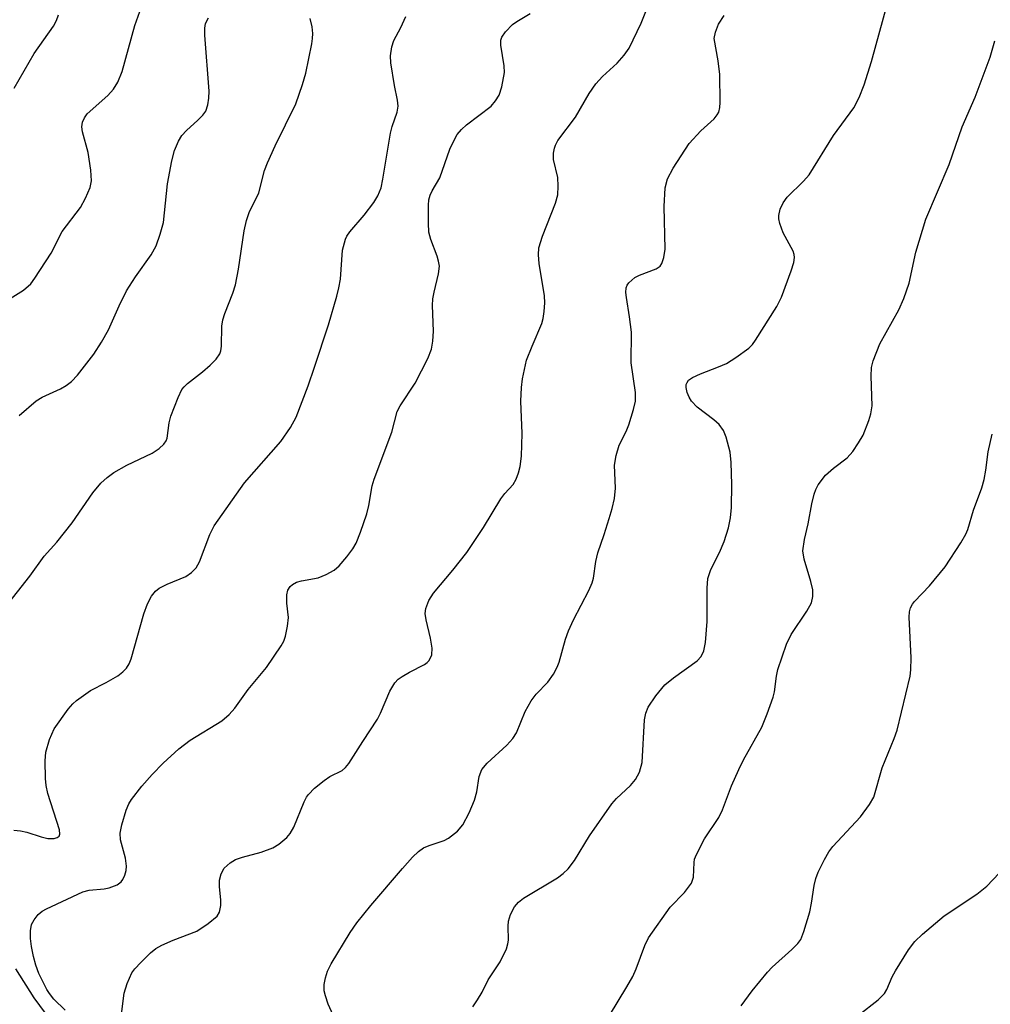
# Model space of a CAD drawing. Units: inches. Extents: x 1285769 to 1291769, y 577447 to 581448.
# Drawn here: x 1286496 to 1286658, y 579198 to 579362 of the extents above; entities that cross this region are included whole.
import ezdxf

# ---------------------------------------------------------------- set-up
doc = ezdxf.new("R2010")
doc.units = ezdxf.units.IN
doc.header["$MEASUREMENT"] = 0
doc.layers.add('Undefined', color=1, linetype='Continuous')

msp = doc.modelspace()

# ---------------------------------------------------------------- linework, layer by layer
at = {"layer": 'Undefined'}
for points, elevation in [([(1286494.27, 579315.94), (1286496.47, 579317.32), (1286497.67, 579318.38), (1286498.36, 579319.32), (1286501.1, 579323.49), (1286502.94, 579327.11), (1286506, 579331.14), (1286506.79, 579332.65), (1286507.57, 579334.47), (1286507.81, 579335.56), (1286507.71, 579337.33), (1286507.28, 579340.29), (1286506.3, 579343.75), (1286506.21, 579344.58), (1286506.32, 579345.37), (1286506.62, 579346.1), (1286507.11, 579346.76), (1286510.54, 579349.82), (1286511.49, 579350.87), (1286512.19, 579352.04), (1286512.95, 579353.8), (1286515.04, 579361.47), (1286517.52, 579368.56)], 524), ([(1286512.82, 579196.57), (1286513.27, 579200.08), (1286513.75, 579201.71), (1286514.56, 579203.47), (1286515.05, 579204.16), (1286516.02, 579205.21), (1286517.66, 579206.83), (1286518.54, 579207.55), (1286519.56, 579208.11), (1286521.46, 579208.95), (1286525.36, 579210.44), (1286527.25, 579211.69), (1286528.75, 579212.94), (1286529.17, 579213.62), (1286529.38, 579214.73), (1286529.36, 579215.59), (1286529.14, 579217.86), (1286529.17, 579218.96), (1286529.45, 579220), (1286529.96, 579220.92), (1286530.92, 579221.83), (1286531.85, 579222.38), (1286532.97, 579222.75), (1286536.12, 579223.59), (1286538.06, 579224.31), (1286539.05, 579224.91), (1286540.39, 579226.03), (1286540.97, 579226.73), (1286541.55, 579227.75), (1286543.27, 579232.02), (1286543.65, 579232.78), (1286543.98, 579233.24), (1286545.01, 579234.26), (1286546.61, 579235.57), (1286547.58, 579236.21), (1286549.6, 579237.23), (1286550.18, 579237.7), (1286550.73, 579238.37), (1286553.05, 579242.08), (1286555.49, 579245.78), (1286556, 579246.8), (1286557.58, 579250.45), (1286558.38, 579251.85), (1286558.95, 579252.43), (1286559.62, 579252.92), (1286560.84, 579253.64), (1286563.36, 579254.9), (1286563.8, 579255.21), (1286564.16, 579255.58), (1286564.6, 579256.52), (1286564.66, 579257.61), (1286564.37, 579259.32), (1286563.64, 579262.34), (1286563.48, 579263.43), (1286563.58, 579264.25), (1286564.08, 579265.59), (1286564.85, 579266.81), (1286568.08, 579270.64), (1286570.41, 579273.58), (1286573.19, 579277.76), (1286576.09, 579282.51), (1286576.77, 579283.41), (1286578.13, 579284.94), (1286578.65, 579285.84), (1286579.04, 579286.88), (1286579.33, 579287.95), (1286579.52, 579289.66), (1286579.65, 579293.43), (1286579.44, 579298.84), (1286579.51, 579301.11), (1286579.68, 579302.53), (1286580.39, 579305.64), (1286581.3, 579308), (1286582.91, 579311.77), (1286583.15, 579312.61), (1286583.31, 579313.77), (1286583.41, 579315.23), (1286583.38, 579316.39), (1286582.46, 579321.78), (1286582.37, 579323.25), (1286582.44, 579324.41), (1286583.03, 579326.34), (1286585.21, 579331.83), (1286585.59, 579333.24), (1286585.66, 579334.68), (1286585.59, 579336.13), (1286584.89, 579339.13), (1286584.89, 579340.21), (1286585.02, 579341), (1286585.2, 579341.51), (1286585.62, 579342.27), (1286588.52, 579346.17), (1286590.83, 579350.14), (1286591.96, 579351.76), (1286593.04, 579352.97), (1286595.51, 579355.18), (1286596.66, 579356.5), (1286597.5, 579357.68), (1286599.51, 579361.84), (1286601.83, 579367.78)], 534), ([(1286571.39, 579197.79), (1286572.21, 579199), (1286572.96, 579200.26), (1286573.99, 579202.32), (1286575.99, 579205.34), (1286577.02, 579207.49), (1286577.28, 579208.33), (1286577.34, 579208.9), (1286577.29, 579211.25), (1286577.35, 579212.12), (1286577.69, 579213.22), (1286578.36, 579214.49), (1286579.06, 579215.26), (1286579.87, 579215.93), (1286585.54, 579219.34), (1286586.46, 579220.02), (1286587.3, 579220.84), (1286588.4, 579222.22), (1286590.88, 579226.32), (1286594.6, 579231.67), (1286595.36, 579232.56), (1286597.69, 579234.73), (1286598.56, 579235.74), (1286599.19, 579236.96), (1286599.66, 579238.58), (1286600.07, 579245.66), (1286600.26, 579246.76), (1286600.64, 579247.78), (1286601.95, 579249.69), (1286603.42, 579251.49), (1286604.89, 579252.69), (1286608.86, 579255.5), (1286609.5, 579256.22), (1286609.97, 579257.17), (1286610.25, 579258.56), (1286610.52, 579262.07), (1286610.49, 579267.65), (1286610.62, 579269.22), (1286611.14, 579270.72), (1286612.54, 579273.6), (1286613.33, 579275.43), (1286614.04, 579277.68), (1286614.42, 579279.39), (1286614.54, 579281.07), (1286614.64, 579284.91), (1286614.53, 579288.61), (1286614.34, 579290.29), (1286613.66, 579292.84), (1286613.22, 579293.91), (1286612.48, 579294.92), (1286611.63, 579295.69), (1286608.86, 579297.84), (1286607.9, 579298.81), (1286607.49, 579299.47), (1286607.16, 579300.29), (1286606.98, 579301.11), (1286607.01, 579301.58), (1286607.14, 579301.95), (1286607.41, 579302.31), (1286608.07, 579302.77), (1286609.38, 579303.39), (1286612.42, 579304.53), (1286613.7, 579305.13), (1286615.28, 579306.09), (1286617.43, 579307.67), (1286618.05, 579308.28), (1286618.57, 579308.97), (1286622.14, 579314.62), (1286622.91, 579316.18), (1286624.51, 579320.58), (1286624.96, 579321.95), (1286625.09, 579322.78), (1286625.03, 579323.29), (1286624.86, 579323.82), (1286623.19, 579326.92), (1286622.62, 579328.45), (1286622.45, 579329.22), (1286622.43, 579329.76), (1286622.7, 579330.86), (1286623.2, 579331.91), (1286623.86, 579332.86), (1286626.58, 579335.49), (1286627.52, 579336.59), (1286631.58, 579343.15), (1286634.94, 579347.74), (1286635.87, 579349.45), (1286636.68, 579351.58), (1286637.92, 579355.47), (1286641.16, 579367.23)], 538), ([(1286494.91, 579351), (1286498.25, 579356.79), (1286501.47, 579361.34), (1286501.95, 579362.29), (1286502.31, 579363.28)], 522), ([(1286503.4, 579197.27), (1286501.53, 579199.1), (1286500.81, 579200.01), (1286500.36, 579200.7), (1286499.04, 579203.36), (1286498.54, 579204.76), (1286498.16, 579206.18), (1286497.81, 579207.88), (1286497.63, 579209.19), (1286497.64, 579210.51), (1286497.83, 579211.53), (1286498.23, 579212.3), (1286498.94, 579213.23), (1286499.59, 579213.78), (1286500.31, 579214.17), (1286506.38, 579216.97), (1286507.44, 579217.26), (1286509.9, 579217.47), (1286510.74, 579217.64), (1286512.09, 579218.16), (1286512.76, 579218.63), (1286513.05, 579219.04), (1286513.37, 579219.75), (1286513.58, 579220.53), (1286513.66, 579221.29), (1286513.47, 579222.62), (1286512.63, 579225.67), (1286512.59, 579226.78), (1286512.89, 579228.15), (1286513.62, 579230.62), (1286514.04, 579231.66), (1286514.47, 579232.38), (1286516.2, 579234.63), (1286517.93, 579236.56), (1286519.76, 579238.43), (1286522.4, 579240.81), (1286524.26, 579242.26), (1286529.55, 579245.53), (1286530.79, 579246.58), (1286531.7, 579247.63), (1286533.94, 579250.76), (1286537.02, 579254.4), (1286539.45, 579258.03), (1286539.87, 579258.79), (1286540.17, 579259.6), (1286540.52, 579261.31), (1286540.66, 579262.75), (1286540.37, 579265.15), (1286540.38, 579266.54), (1286540.57, 579267.29), (1286540.94, 579267.9), (1286541.31, 579268.23), (1286542.03, 579268.61), (1286542.84, 579268.86), (1286545.61, 579269.38), (1286546.98, 579269.92), (1286548.26, 579270.61), (1286549.11, 579271.35), (1286550.39, 579272.85), (1286551.4, 579274.2), (1286551.93, 579275.16), (1286552.68, 579276.96), (1286553.72, 579280.02), (1286554.05, 579281.41), (1286554.65, 579284.71), (1286554.94, 579285.81), (1286557.89, 579293.66), (1286558.77, 579297.08), (1286559.28, 579298.06), (1286561.8, 579301.81), (1286563.92, 579305.91), (1286564.53, 579307.49), (1286564.73, 579308.84), (1286564.84, 579310.48), (1286564.7, 579314.77), (1286564.75, 579315.91), (1286564.94, 579317.02), (1286565.69, 579320.06), (1286565.83, 579321.33), (1286565.71, 579322.17), (1286565.49, 579323), (1286564.41, 579325.76), (1286564.1, 579327.03), (1286564.02, 579328.51), (1286564.03, 579331.5), (1286564.1, 579332.38), (1286564.29, 579333.19), (1286564.63, 579333.92), (1286565.89, 579336.06), (1286567.6, 579340.83), (1286568.28, 579342.36), (1286568.82, 579343.31), (1286569.53, 579344.15), (1286570.34, 579344.9), (1286574.47, 579348.04), (1286575.22, 579348.9), (1286575.81, 579349.88), (1286576.28, 579351.27), (1286576.68, 579353.62), (1286576.62, 579354.77), (1286576.08, 579358.2), (1286576.1, 579359.02), (1286576.25, 579359.53), (1286576.85, 579360.43), (1286578.04, 579361.64), (1286578.73, 579362.15), (1286580.97, 579363.46)], 532), ([(1286548.63, 579195.28), (1286547.27, 579198.25), (1286546.82, 579199.63), (1286546.64, 579200.48), (1286546.63, 579201.53), (1286546.82, 579202.67), (1286547.17, 579203.77), (1286547.77, 579205), (1286550.94, 579210.2), (1286552.05, 579211.82), (1286554.38, 579214.69), (1286559.66, 579220.88), (1286561.36, 579222.75), (1286562.36, 579223.72), (1286563.21, 579224.32), (1286564.16, 579224.74), (1286566.61, 579225.56), (1286567.36, 579225.93), (1286568.85, 579227.13), (1286569.75, 579228.17), (1286570.82, 579230.17), (1286571.72, 579232.26), (1286572.06, 579233.68), (1286572.47, 579236.24), (1286572.91, 579237.38), (1286573.8, 579238.46), (1286577.1, 579241.47), (1286578.11, 579242.54), (1286578.71, 579243.53), (1286580.16, 579247.05), (1286581.12, 579248.82), (1286581.99, 579249.97), (1286583.95, 579251.95), (1286584.88, 579253.28), (1286585.51, 579254.48), (1286585.81, 579255.27), (1286586.89, 579259.15), (1286587.35, 579260.51), (1286588.22, 579262.33), (1286590.76, 579267.23), (1286591.34, 579268.55), (1286591.55, 579269.32), (1286591.94, 579272.09), (1286592.24, 579273.54), (1286593.31, 579276.56), (1286594.17, 579279.26), (1286594.64, 579280.9), (1286595.02, 579282.6), (1286595.22, 579284.32), (1286595.07, 579288.13), (1286595.34, 579289.78), (1286595.85, 579291.48), (1286596.97, 579293.78), (1286597.41, 579294.87), (1286598.22, 579297.41), (1286598.55, 579298.83), (1286598.54, 579300.28), (1286597.82, 579305.24), (1286597.88, 579310.35), (1286597.55, 579312.89), (1286597.02, 579316.11), (1286596.95, 579316.93), (1286597, 579317.7), (1286597.17, 579318.16), (1286597.46, 579318.57), (1286598.45, 579319.43), (1286599.24, 579319.84), (1286602.02, 579320.89), (1286602.68, 579321.36), (1286602.95, 579321.78), (1286603.29, 579322.79), (1286603.52, 579324.17), (1286603.33, 579331.31), (1286603.52, 579334.42), (1286603.88, 579335.92), (1286604.82, 579337.67), (1286607.52, 579341.81), (1286609.42, 579343.89), (1286611.69, 579345.93), (1286612.19, 579346.55), (1286612.44, 579347.01), (1286612.62, 579347.8), (1286612.67, 579348.65), (1286612.62, 579353.3), (1286612.34, 579355.59), (1286611.68, 579359.28), (1286611.88, 579360.35), (1286612.4, 579361.67), (1286613.32, 579363.14)], 536), ([(1286493.43, 579264.43), (1286497.51, 579269.66), (1286499.91, 579272.95), (1286502.01, 579275.33), (1286504.57, 579278.52), (1286508.05, 579283.54), (1286509.35, 579285.14), (1286510.4, 579286.09), (1286511.54, 579286.9), (1286513.72, 579288.14), (1286517.93, 579290.15), (1286519.09, 579290.92), (1286519.89, 579291.64), (1286520.27, 579292.21), (1286520.44, 579292.67), (1286520.78, 579295.2), (1286521.06, 579296.34), (1286522.25, 579299.42), (1286522.9, 579300.74), (1286523.24, 579301.19), (1286523.85, 579301.76), (1286526.34, 579303.69), (1286527.62, 579304.83), (1286528.62, 579305.84), (1286529.22, 579306.74), (1286529.38, 579307.23), (1286529.49, 579307.99), (1286529.57, 579311.31), (1286529.7, 579312.41), (1286530.04, 579313.46), (1286531.4, 579316.84), (1286531.82, 579318.21), (1286532.34, 579320.85), (1286533.3, 579327.25), (1286533.65, 579328.95), (1286534.12, 579330.26), (1286535.73, 579333.58), (1286536.69, 579337.28), (1286537.18, 579338.59), (1286538.46, 579341.4), (1286541.87, 579348.41), (1286543.02, 579351.61), (1286543.55, 579353.55), (1286544.56, 579358.42), (1286544.7, 579359.28), (1286544.73, 579360.14), (1286544.59, 579361.25), (1286544.29, 579362.64)], 528), ([(1286494.86, 579227.25), (1286495.97, 579227.18), (1286497.04, 579226.95), (1286499.4, 579226.15), (1286500.54, 579225.89), (1286501.61, 579225.91), (1286502.07, 579226.03), (1286502.41, 579226.26), (1286502.55, 579226.62), (1286502.5, 579227.35), (1286500.55, 579233.37), (1286500.23, 579234.73), (1286500.14, 579235.89), (1286500.1, 579238.82), (1286500.19, 579240.27), (1286500.8, 579242.4), (1286501.58, 579244.19), (1286503.94, 579247.44), (1286504.67, 579248.32), (1286505.3, 579248.9), (1286507.64, 579250.55), (1286510.25, 579251.9), (1286512.18, 579253.03), (1286513.06, 579253.69), (1286513.64, 579254.31), (1286514.11, 579255.02), (1286514.44, 579255.83), (1286516.53, 579263.36), (1286517.15, 579265.01), (1286517.8, 579266.31), (1286518.48, 579267.13), (1286519.12, 579267.65), (1286520.42, 579268.32), (1286523.55, 579269.56), (1286524.48, 579270.23), (1286525.28, 579271.03), (1286525.84, 579272), (1286527.53, 579276.59), (1286528.29, 579278.05), (1286533.31, 579285.2), (1286539.41, 579292.1), (1286540.99, 579294.44), (1286541.96, 579296.17), (1286543.95, 579301.4), (1286545.03, 579304.47), (1286547.34, 579311.53), (1286548.72, 579316.31), (1286549.08, 579317.73), (1286549.32, 579319.17), (1286549.7, 579324.02), (1286550.2, 579325.86), (1286550.42, 579326.35), (1286550.89, 579327.05), (1286553.31, 579329.85), (1286554.91, 579331.94), (1286555.59, 579333.05), (1286556.12, 579334.38), (1286556.43, 579335.83), (1286557.68, 579343.51), (1286557.97, 579344.63), (1286558.77, 579347.04), (1286558.95, 579348.04), (1286558.87, 579349.02), (1286558.33, 579351.46), (1286557.73, 579355.27), (1286557.69, 579356.44), (1286557.91, 579357.9), (1286558.26, 579358.99), (1286559.42, 579361.13), (1286560.24, 579362.97)], 530), ([(1286495.77, 579296.45), (1286498.6, 579298.9), (1286499.56, 579299.5), (1286502.64, 579300.89), (1286503.61, 579301.43), (1286504.49, 579302.09), (1286505.47, 579303.17), (1286508.18, 579306.67), (1286509.48, 579308.65), (1286510.65, 579310.72), (1286512.43, 579314.72), (1286513.66, 579317.24), (1286515.13, 579319.53), (1286517.79, 579323.2), (1286518.62, 579324.73), (1286519.27, 579326.65), (1286519.8, 579328.61), (1286520.5, 579335.09), (1286521.19, 579338.92), (1286521.63, 579340.64), (1286522.3, 579342.2), (1286522.89, 579343.14), (1286523.63, 579343.96), (1286525.56, 579345.69), (1286526.37, 579346.52), (1286526.86, 579347.21), (1286527.22, 579348.23), (1286527.4, 579349.33), (1286527.42, 579350.52), (1286526.73, 579359.88), (1286526.72, 579361.01), (1286526.84, 579361.82), (1286527.3, 579362.78)], 526), ([(1286594.23, 579196.37), (1286597.13, 579201.16), (1286598.09, 579202.89), (1286598.66, 579204.14), (1286600.08, 579208.01), (1286600.73, 579209.32), (1286604.35, 579214.41), (1286606.73, 579216.86), (1286607.9, 579218.45), (1286608.24, 579219.43), (1286608.31, 579221.88), (1286608.41, 579222.42), (1286608.7, 579223.23), (1286610.05, 579225.83), (1286612.46, 579229.38), (1286613.04, 579230.68), (1286614.56, 579234.69), (1286615.78, 579237.39), (1286616.58, 579238.98), (1286619.63, 579244.47), (1286620.51, 579246.67), (1286621.5, 579249.47), (1286621.71, 579250.33), (1286622.04, 579252.96), (1286622.27, 579254.07), (1286623.75, 579258.3), (1286624.52, 579259.9), (1286627.14, 579263.78), (1286627.91, 579265.21), (1286628.14, 579266.25), (1286628.11, 579267.34), (1286627.8, 579268.72), (1286626.67, 579272.46), (1286626.47, 579273.88), (1286626.72, 579275.76), (1286627.37, 579278.39), (1286627.96, 579281.69), (1286628.37, 579283.31), (1286628.64, 579284.1), (1286629.03, 579284.86), (1286630.26, 579286.48), (1286631.55, 579287.66), (1286633.86, 579289.39), (1286634.78, 579290.41), (1286635.77, 579291.89), (1286636.5, 579293.17), (1286637.49, 579295.6), (1286637.81, 579296.7), (1286638, 579298.06), (1286637.83, 579302.98), (1286637.94, 579304.43), (1286638.19, 579305.53), (1286639.33, 579308.38), (1286642.47, 579314.08), (1286643.32, 579315.97), (1286644.19, 579318.51), (1286645.31, 579323.67), (1286646.99, 579329.17), (1286650.86, 579338.31), (1286653.05, 579344.56), (1286655.19, 579349.52), (1286657.72, 579356.21), (1286658.47, 579358.92)], 540), ([(1286616.2, 579198), (1286618, 579200.49), (1286620.56, 579203.57), (1286621.36, 579204.4), (1286624.63, 579207.35), (1286625.61, 579208.38), (1286626.11, 579209.06), (1286626.65, 579210.35), (1286627.61, 579213.67), (1286627.9, 579215.11), (1286628.35, 579218.04), (1286628.61, 579219.19), (1286629.04, 579220.27), (1286630.07, 579222.38), (1286630.77, 579223.66), (1286631.45, 579224.57), (1286636.08, 579229.5), (1286637.6, 579231.57), (1286638.28, 579232.8), (1286639.69, 579237.69), (1286641.71, 579242.57), (1286642.2, 579243.95), (1286644.37, 579252.94), (1286644.5, 579254.04), (1286644.54, 579256.01), (1286644.22, 579262.79), (1286644.27, 579263.66), (1286644.43, 579264.36), (1286644.74, 579264.97), (1286645.07, 579265.4), (1286647.59, 579268.04), (1286650.2, 579271.17), (1286652.79, 579275.17), (1286653.64, 579276.64), (1286654, 579277.4), (1286654.93, 579280.63), (1286656.3, 579284.39), (1286656.69, 579285.73), (1286656.98, 579287.33), (1286657.35, 579290.36), (1286658.06, 579293.33)], 542), ([(1286635.74, 579196.4), (1286639.01, 579199), (1286640.07, 579200.01), (1286640.49, 579200.68), (1286641.35, 579202.8), (1286641.9, 579203.83), (1286644.09, 579207.32), (1286645.14, 579208.72), (1286646.44, 579209.92), (1286650.06, 579213), (1286655.48, 579216.59), (1286657.15, 579217.92), (1286661.29, 579222.29)], 544), ([(1286500.15, 579196.76), (1286498.24, 579199.31), (1286495.18, 579204.14)], 530)]:
    msp.add_lwpolyline(points, dxfattribs=dict(at, elevation=elevation))

doc.saveas('drawing.dxf')
